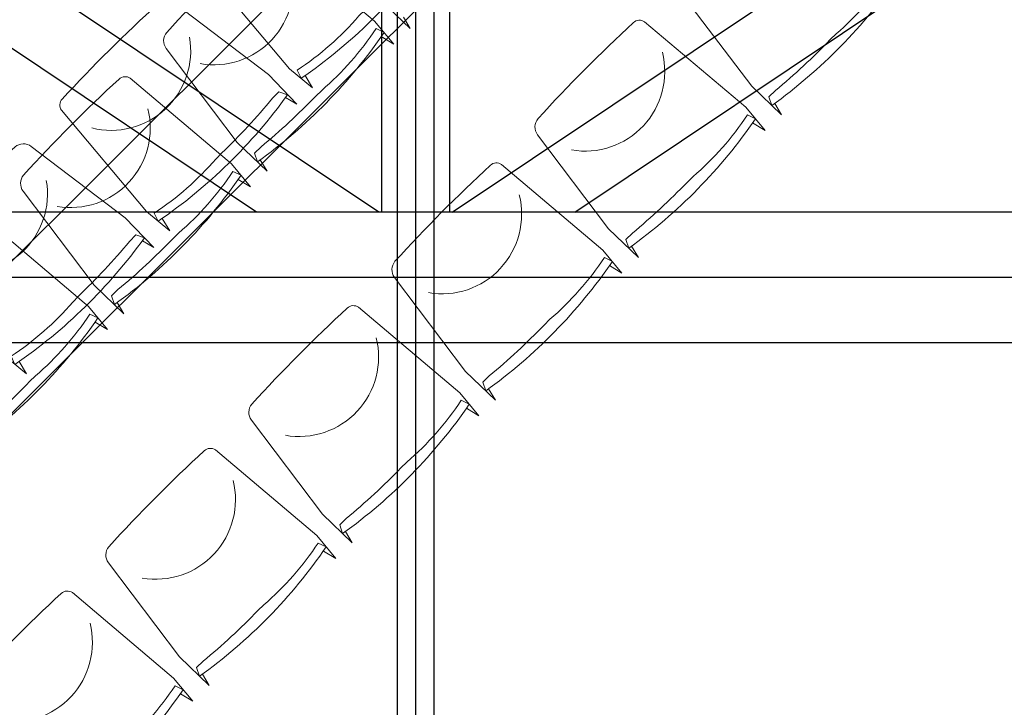
# Model space of a CAD drawing. Units: inches. Extents: x -102747 to 160624, y -9254 to 155897.
# Drawn here: x 107195 to 109631, y 4680 to 6381 of the extents above; entities that cross this region are included whole.
import ezdxf

# ---------------------------------------------------------------- set-up
doc = ezdxf.new("R2010")
doc.units = ezdxf.units.IN
for name, color, linetype in [('Dakconstructie', 57, 'Continuous'), ('Tribune ring 1', 6, 'Continuous'), ('Tribune ring 2', 32, 'Continuous')]:
    doc.layers.add(name, color=color, linetype=linetype)

msp = doc.modelspace()

# ---------------------------------------------------------------- linework, layer by layer
at = {"layer": 'Dakconstructie', "ltscale": 0.5}
for p, q in [((108174.4, 62070.1), (108174.4, 118.3)), ((114589, 5743.2), (88529, 5743.2))]:
    msp.add_line(p, q, dxfattribs=at)
at = {"layer": 'Dakconstructie', "ltscale": 2}
for p, q in [((108128.9, 54053.6), (108128.9, 1043.2)), ((108219.9, 54053.6), (108219.9, 1043.2)), ((108090.2, 9331.2), (108090.2, 5905.1)), ((108258.5, 9331.2), (108258.5, 5905.1)), ((107780.6, 5905.2), (105450.7, 7461.8)), ((108568.4, 5905.2), (110898.3, 7461.8)), ((108083.6, 5905.2), (106826.1, 6745.2)), ((108265.4, 5905.2), (109522.9, 6745.2)), ((114089, 5905.2), (88529, 5905.2)), ((114089, 5581.3), (88529, 5581.3))]:
    msp.add_line(p, q, dxfattribs=at)
at = {"layer": 'Tribune ring 1', "linetype": 'Continuous', "lineweight": 13}
for points in [[(107901.4, 6243), (107919.8, 6212.3), (107862.7, 6259.7), (107651.6, 6510.6, -0.350362), (107653.7, 6538.3, -0.021348), (107891.5, 6774, -0.348037), (107931.5, 6775.2), (108164, 6598.9), (108234.5, 6525.2), (108206.5, 6542)], [(107901.4, 6243), (107919.8, 6212.3), (107862.7, 6259.7), (107651.6, 6510.6, -0.350362), (107653.7, 6538.3, -0.021348), (107891.5, 6774, -0.348037), (107931.5, 6775.2), (108164, 6598.9), (108234.5, 6525.2), (108206.5, 6542)], [(107547.8, 5889.4), (107566.2, 5858.7), (107509.1, 5906.1), (107298, 6157, -0.350362), (107300, 6184.7, -0.021348), (107537.9, 6420.5, -0.348037), (107577.9, 6421.6), (107810.4, 6245.3), (107880.8, 6171.6), (107852.9, 6188.4)], [(107547.8, 5889.4), (107566.2, 5858.7), (107509.1, 5906.1), (107298, 6157, -0.350362), (107300, 6184.7, -0.021348), (107537.9, 6420.5, -0.348037), (107577.9, 6421.6), (107810.4, 6245.3), (107880.8, 6171.6), (107852.9, 6188.4)], [(107373.4, 6113.1, 0.542192), (107615.2, 6337.6)], [(107193.4, 5535.2), (107211.8, 5504.5), (107154.7, 5551.9), (106943.6, 5802.8, -0.350362), (106945.7, 5830.5, -0.021348), (107183.5, 6066.3, -0.348037), (107223.5, 6067.4), (107456, 5891.1), (107526.5, 5817.4), (107498.5, 5834.2)], [(107193.4, 5535.2), (107211.8, 5504.5), (107154.7, 5551.9), (106943.6, 5802.8, -0.350362), (106945.7, 5830.5, -0.021348), (107183.5, 6066.3, -0.348037), (107223.5, 6067.4), (107456, 5891.1), (107526.5, 5817.4), (107498.5, 5834.2)], [(107019, 5758.9, 0.542192), (107260.8, 5983.4)]]:
    msp.add_lwpolyline(points, format="xyb", dxfattribs=at)
for points in [[(107891.3, 6236), (107881.5, 6256, 0.068032), (108034.5, 6390.2), (108048.7, 6404.9, 0.028386), (108174.4, 6540.1), (108190, 6556.3), (108211.6, 6549.1, -0.086593), (107891.3, 6236)], [(107881.5, 6256, 0.068032), (108034.5, 6390.2), (108048.7, 6404.9, 0.028386), (108174.4, 6540.1), (108190, 6556.3), (108211.6, 6549.1, -0.086593), (107891.3, 6236)], [(107891.3, 6236), (107881.5, 6256, 0.068032), (108034.5, 6390.2), (108048.7, 6404.9, 0.028386), (108174.4, 6540.1), (108190, 6556.3), (108211.6, 6549.1, -0.086593), (107891.3, 6236)], [(107537.6, 5882.4), (107527.9, 5902.4, 0.068032), (107680.8, 6036.6), (107695, 6051.3, 0.028386), (107820.7, 6186.5), (107836.3, 6202.7), (107858, 6195.5, -0.086593), (107537.6, 5882.4)], [(107527.9, 5902.4, 0.068032), (107680.8, 6036.6), (107695, 6051.3, 0.028386), (107820.7, 6186.5), (107836.3, 6202.7), (107858, 6195.5, -0.086593), (107537.6, 5882.4)], [(107537.6, 5882.4), (107527.9, 5902.4, 0.068032), (107680.8, 6036.6), (107695, 6051.3, 0.028386), (107820.7, 6186.5), (107836.3, 6202.7), (107858, 6195.5, -0.086593), (107537.6, 5882.4)], [(107183.3, 5528.2), (107173.5, 5548.2, 0.068032), (107326.5, 5682.4), (107340.7, 5697.1, 0.028386), (107466.4, 5832.3), (107482, 5848.5), (107503.6, 5841.3, -0.086593), (107183.3, 5528.2)], [(107173.5, 5548.2, 0.068032), (107326.5, 5682.4), (107340.7, 5697.1, 0.028386), (107466.4, 5832.3), (107482, 5848.5), (107503.6, 5841.3, -0.086593), (107183.3, 5528.2)], [(107183.3, 5528.2), (107173.5, 5548.2, 0.068032), (107326.5, 5682.4), (107340.7, 5697.1, 0.028386), (107466.4, 5832.3), (107482, 5848.5), (107503.6, 5841.3, -0.086593), (107183.3, 5528.2)]]:
    msp.add_lwpolyline(points, format="xyb", close=True, dxfattribs=at)
at = {"layer": 'Tribune ring 2', "linetype": 'Continuous', "lineweight": 13}
msp.add_lwpolyline([(102909, 1153.9), (100929.1, 5958.3), (108188, 13197.2), (112985.3, 11202.4)], close=True, dxfattribs=at)
msp.add_lwpolyline([(102799.3, 1420.1), (112719.4, 11312.9)], dxfattribs=at)
for points in [[(108443.7, 6692.1), (108474.4, 6673.6), (108427.1, 6730.8), (108176.5, 6942.2, 0.350362), (108148.8, 6940.2, 0.021348), (107912.7, 6702.7, 0.348037), (107911.5, 6662.7), (108087.5, 6430), (108161.1, 6359.4), (108144.3, 6387.4)], [(108443.7, 6692.1), (108474.4, 6673.6), (108427.1, 6730.8), (108176.5, 6942.2, 0.350362), (108148.8, 6940.2, 0.021348), (107912.7, 6702.7, 0.348037), (107911.5, 6662.7), (108087.5, 6430), (108161.1, 6359.4), (108144.3, 6387.4)], [(109362.7, 6478.6), (109393.4, 6460.2), (109346.1, 6517.4), (109095.5, 6728.8, 0.350362), (109067.8, 6726.8, 0.021348), (108831.7, 6489.3, 0.348037), (108830.5, 6449.3), (109006.4, 6216.6), (109080.1, 6146), (109063.3, 6174)], [(109362.7, 6478.6), (109393.4, 6460.2), (109346.1, 6517.4), (109095.5, 6728.8, 0.350362), (109067.8, 6726.8, 0.021348), (108831.7, 6489.3, 0.348037), (108830.5, 6449.3), (109006.4, 6216.6), (109080.1, 6146), (109063.3, 6174)], [(108089.7, 6339), (108120.4, 6320.5), (108073.1, 6377.7), (107822.5, 6589.2, 0.350362), (107794.8, 6587.1, 0.021348), (107558.7, 6349.7, 0.348037), (107557.5, 6309.6), (107733.4, 6076.9), (107807.1, 6006.3), (107790.3, 6034.3)], [(108089.7, 6339), (108120.4, 6320.5), (108073.1, 6377.7), (107822.5, 6589.2, 0.350362), (107794.8, 6587.1, 0.021348), (107558.7, 6349.7, 0.348037), (107557.5, 6309.6), (107733.4, 6076.9), (107807.1, 6006.3), (107790.3, 6034.3)], [(107866.3, 6513.7, -0.542192), (107641.5, 6272.2)], [(109008.6, 6125.6), (109039.3, 6107.1), (108992, 6164.3), (108741.4, 6375.8, 0.350362), (108713.7, 6373.7, 0.021348), (108477.6, 6136.3, 0.348037), (108476.4, 6096.3), (108652.4, 5863.5), (108726, 5792.9), (108709.2, 5820.9)], [(109008.6, 6125.6), (109039.3, 6107.1), (108992, 6164.3), (108741.4, 6375.8, 0.350362), (108713.7, 6373.7, 0.021348), (108477.6, 6136.3, 0.348037), (108476.4, 6096.3), (108652.4, 5863.5), (108726, 5792.9), (108709.2, 5820.9)], [(108785.3, 6300.3, -0.542192), (108560.4, 6058.8)], [(107735.7, 5985.9), (107766.3, 5967.5), (107719, 6024.6), (107468.5, 6236.1, 0.350362), (107440.7, 6234.1, 0.021348), (107204.6, 5996.6, 0.348037), (107203.5, 5956.6), (107379.4, 5723.8), (107453, 5653.3), (107436.2, 5681.3)], [(107735.7, 5985.9), (107766.3, 5967.5), (107719, 6024.6), (107468.5, 6236.1, 0.350362), (107440.7, 6234.1, 0.021348), (107204.6, 5996.6, 0.348037), (107203.5, 5956.6), (107379.4, 5723.8), (107453, 5653.3), (107436.2, 5681.3)], [(107512.3, 6160.7, -0.542192), (107287.4, 5919.2)], [(108654.6, 5772.5), (108685.3, 5754), (108638, 5811.2), (108387.4, 6022.7, 0.350362), (108359.7, 6020.7, 0.021348), (108123.6, 5783.2, 0.348037), (108122.4, 5743.2), (108298.4, 5510.4), (108372, 5439.9), (108355.2, 5467.9)], [(108654.6, 5772.5), (108685.3, 5754), (108638, 5811.2), (108387.4, 6022.7, 0.350362), (108359.7, 6020.7, 0.021348), (108123.6, 5783.2, 0.348037), (108122.4, 5743.2), (108298.4, 5510.4), (108372, 5439.9), (108355.2, 5467.9)], [(108431.2, 5947.3, -0.542192), (108206.4, 5705.7)], [(107381.6, 5632.9), (107412.3, 5614.4), (107365, 5671.6), (107114.4, 5883.1, 0.350362), (107086.7, 5881, 0.021348), (106850.6, 5643.5, 0.348037), (106849.4, 5603.5), (107025.4, 5370.8), (107099, 5300.2), (107082.2, 5328.2)], [(107381.6, 5632.9), (107412.3, 5614.4), (107365, 5671.6), (107114.4, 5883.1, 0.350362), (107086.7, 5881, 0.021348), (106850.6, 5643.5, 0.348037), (106849.4, 5603.5), (107025.4, 5370.8), (107099, 5300.2), (107082.2, 5328.2)], [(108300.6, 5419.5), (108331.2, 5401), (108283.9, 5458.2), (108033.3, 5669.7, 0.350362), (108005.6, 5667.6, 0.021348), (107769.5, 5430.1, 0.348037), (107768.3, 5390.1), (107944.3, 5157.4), (108017.9, 5086.8), (108001.1, 5114.8)], [(108300.6, 5419.5), (108331.2, 5401), (108283.9, 5458.2), (108033.3, 5669.7, 0.350362), (108005.6, 5667.6, 0.021348), (107769.5, 5430.1, 0.348037), (107768.3, 5390.1), (107944.3, 5157.4), (108017.9, 5086.8), (108001.1, 5114.8)], [(108077.2, 5594.2, -0.542192), (107852.3, 5352.7)], [(107946.5, 5066.4), (107977.2, 5047.9), (107929.9, 5105.1), (107679.3, 5316.6, 0.350362), (107651.6, 5314.6, 0.021348), (107415.5, 5077.1, 0.348037), (107414.3, 5037.1), (107590.3, 4804.3), (107663.9, 4733.7), (107647.1, 4761.7)], [(107946.5, 5066.4), (107977.2, 5047.9), (107929.9, 5105.1), (107679.3, 5316.6, 0.350362), (107651.6, 5314.6, 0.021348), (107415.5, 5077.1, 0.348037), (107414.3, 5037.1), (107590.3, 4804.3), (107663.9, 4733.7), (107647.1, 4761.7)], [(107723.1, 5241.1, -0.542192), (107498.3, 4999.6)], [(107592.5, 4713.3), (107623.2, 4694.8), (107575.9, 4752), (107325.3, 4963.5, 0.350362), (107297.6, 4961.5, 0.021348), (107061.5, 4724, 0.348037), (107060.3, 4684), (107236.2, 4451.2), (107309.9, 4380.7), (107293.1, 4408.7)], [(107592.5, 4713.3), (107623.2, 4694.8), (107575.9, 4752), (107325.3, 4963.5, 0.350362), (107297.6, 4961.5, 0.021348), (107061.5, 4724, 0.348037), (107060.3, 4684), (107236.2, 4451.2), (107309.9, 4380.7), (107293.1, 4408.7)], [(107369.1, 4888.1, -0.542192), (107144.2, 4646.5)]]:
    msp.add_lwpolyline(points, format="xyb", dxfattribs=at)
for points in [[(109369.7, 6488.8), (109349.7, 6498.6, -0.068032), (109215.3, 6345.8), (109200.6, 6331.6, -0.028386), (109065.2, 6206.1), (109049, 6190.5), (109056.2, 6168.9, 0.086593), (109369.7, 6488.8)], [(109349.7, 6498.6, -0.068032), (109215.3, 6345.8), (109200.6, 6331.6, -0.028386), (109065.2, 6206.1), (109049, 6190.5), (109056.2, 6168.9, 0.086593), (109369.7, 6488.8)], [(109369.7, 6488.8), (109349.7, 6498.6, -0.068032), (109215.3, 6345.8), (109200.6, 6331.6, -0.028386), (109065.2, 6206.1), (109049, 6190.5), (109056.2, 6168.9, 0.086593), (109369.7, 6488.8)], [(108096.7, 6349.1), (108076.8, 6358.9, -0.068032), (107942.3, 6206.1), (107927.6, 6192, -0.028386), (107792.2, 6066.5), (107776, 6050.9), (107783.2, 6029.2, 0.086593), (108096.7, 6349.1)], [(108076.8, 6358.9, -0.068032), (107942.3, 6206.1), (107927.6, 6192, -0.028386), (107792.2, 6066.5), (107776, 6050.9), (107783.2, 6029.2, 0.086593), (108096.7, 6349.1)], [(108096.7, 6349.1), (108076.8, 6358.9, -0.068032), (107942.3, 6206.1), (107927.6, 6192, -0.028386), (107792.2, 6066.5), (107776, 6050.9), (107783.2, 6029.2, 0.086593), (108096.7, 6349.1)], [(109015.7, 6135.7), (108995.7, 6145.5, -0.068032), (108861.3, 5992.7), (108846.6, 5978.6, -0.028386), (108711.2, 5853.1), (108695, 5837.5), (108702.1, 5815.8, 0.086593), (109015.7, 6135.7)], [(108995.7, 6145.5, -0.068032), (108861.3, 5992.7), (108846.6, 5978.6, -0.028386), (108711.2, 5853.1), (108695, 5837.5), (108702.1, 5815.8, 0.086593), (109015.7, 6135.7)], [(109015.7, 6135.7), (108995.7, 6145.5, -0.068032), (108861.3, 5992.7), (108846.6, 5978.6, -0.028386), (108711.2, 5853.1), (108695, 5837.5), (108702.1, 5815.8, 0.086593), (109015.7, 6135.7)], [(107742.7, 5996), (107722.7, 6005.8, -0.068032), (107588.3, 5853.1), (107573.6, 5838.9, -0.028386), (107438.2, 5713.4), (107422, 5697.8), (107429.2, 5676.1, 0.086593), (107742.7, 5996)], [(107722.7, 6005.8, -0.068032), (107588.3, 5853.1), (107573.6, 5838.9, -0.028386), (107438.2, 5713.4), (107422, 5697.8), (107429.2, 5676.1, 0.086593), (107742.7, 5996)], [(107742.7, 5996), (107722.7, 6005.8, -0.068032), (107588.3, 5853.1), (107573.6, 5838.9, -0.028386), (107438.2, 5713.4), (107422, 5697.8), (107429.2, 5676.1, 0.086593), (107742.7, 5996)], [(108661.6, 5782.6), (108641.7, 5792.4, -0.068032), (108507.2, 5639.7), (108492.5, 5625.5, -0.028386), (108357.1, 5500), (108340.9, 5484.4), (108348.1, 5462.7, 0.086593), (108661.6, 5782.6)], [(108641.7, 5792.4, -0.068032), (108507.2, 5639.7), (108492.5, 5625.5, -0.028386), (108357.1, 5500), (108340.9, 5484.4), (108348.1, 5462.7, 0.086593), (108661.6, 5782.6)], [(108661.6, 5782.6), (108641.7, 5792.4, -0.068032), (108507.2, 5639.7), (108492.5, 5625.5, -0.028386), (108357.1, 5500), (108340.9, 5484.4), (108348.1, 5462.7, 0.086593), (108661.6, 5782.6)], [(107388.6, 5643), (107368.7, 5652.8, -0.068032), (107234.2, 5500), (107219.5, 5485.9, -0.028386), (107084.1, 5360.3), (107067.9, 5344.7), (107075.1, 5323.1, 0.086593), (107388.6, 5643)], [(107368.7, 5652.8, -0.068032), (107234.2, 5500), (107219.5, 5485.9, -0.028386), (107084.1, 5360.3), (107067.9, 5344.7), (107075.1, 5323.1, 0.086593), (107388.6, 5643)], [(107388.6, 5643), (107368.7, 5652.8, -0.068032), (107234.2, 5500), (107219.5, 5485.9, -0.028386), (107084.1, 5360.3), (107067.9, 5344.7), (107075.1, 5323.1, 0.086593), (107388.6, 5643)], [(108307.6, 5429.6), (108287.6, 5439.4, -0.068032), (108153.2, 5286.6), (108138.5, 5272.4, -0.028386), (108003.1, 5146.9), (107986.9, 5131.3), (107994.1, 5109.7, 0.086593), (108307.6, 5429.6)], [(108287.6, 5439.4, -0.068032), (108153.2, 5286.6), (108138.5, 5272.4, -0.028386), (108003.1, 5146.9), (107986.9, 5131.3), (107994.1, 5109.7, 0.086593), (108307.6, 5429.6)], [(108307.6, 5429.6), (108287.6, 5439.4, -0.068032), (108153.2, 5286.6), (108138.5, 5272.4, -0.028386), (108003.1, 5146.9), (107986.9, 5131.3), (107994.1, 5109.7, 0.086593), (108307.6, 5429.6)], [(107953.5, 5076.5), (107933.6, 5086.3, -0.068032), (107799.1, 4933.5), (107784.4, 4919.4, -0.028386), (107649, 4793.9), (107632.8, 4778.3), (107640, 4756.6, 0.086593), (107953.5, 5076.5)], [(107933.6, 5086.3, -0.068032), (107799.1, 4933.5), (107784.4, 4919.4, -0.028386), (107649, 4793.9), (107632.8, 4778.3), (107640, 4756.6, 0.086593), (107953.5, 5076.5)], [(107953.5, 5076.5), (107933.6, 5086.3, -0.068032), (107799.1, 4933.5), (107784.4, 4919.4, -0.028386), (107649, 4793.9), (107632.8, 4778.3), (107640, 4756.6, 0.086593), (107953.5, 5076.5)], [(107599.5, 4723.4), (107579.5, 4733.2, -0.068032), (107445.1, 4580.5), (107430.4, 4566.3, -0.028386), (107295, 4440.8), (107278.8, 4425.2), (107286, 4403.5, 0.086593), (107599.5, 4723.4)], [(107579.5, 4733.2, -0.068032), (107445.1, 4580.5), (107430.4, 4566.3, -0.028386), (107295, 4440.8), (107278.8, 4425.2), (107286, 4403.5, 0.086593), (107599.5, 4723.4)], [(107599.5, 4723.4), (107579.5, 4733.2, -0.068032), (107445.1, 4580.5), (107430.4, 4566.3, -0.028386), (107295, 4440.8), (107278.8, 4425.2), (107286, 4403.5, 0.086593), (107599.5, 4723.4)]]:
    msp.add_lwpolyline(points, format="xyb", close=True, dxfattribs=at)

doc.saveas('drawing.dxf')
